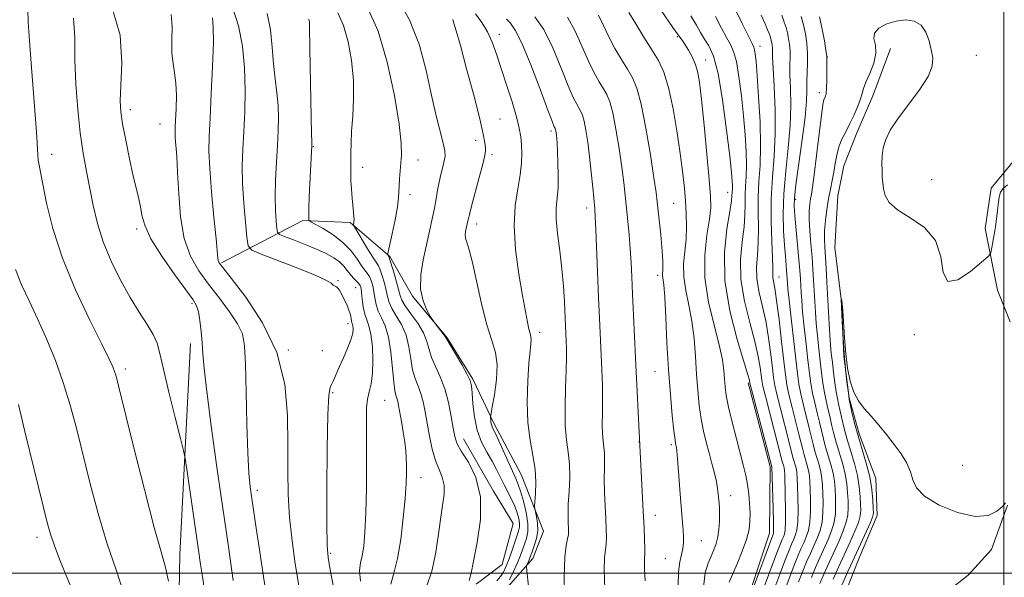
# Model space of a CAD drawing. Extents: x 2149800 to 2152700, y 304800 to 307700.
# Drawn here: x 2151271 to 2151500, y 305999 to 306129 of the extents above; entities that cross this region are included whole.
import ezdxf

# ---------------------------------------------------------------- set-up
doc = ezdxf.new("R2010")
doc.units = 0
doc.header["$MEASUREMENT"] = 0
for name, color, linetype, lineweight in [('BREAKLINE DTM HARD', 7, 'Continuous', 0), ('CONTOUR INDEX', 41, 'Continuous', 13), ('CONTOUR INTERMEDIATE', 44, 'Continuous', 0), ('GRID LINE', 7, 'Continuous', 0), ('SPOT ELEVATION DTM', 2, 'Continuous', 13)]:
    doc.layers.add(name, color=color, linetype=linetype, lineweight=lineweight)

msp = doc.modelspace()

# ---------------------------------------------------------------- linework, layer by layer
at = {"layer": 'BREAKLINE DTM HARD'}
for points in [[(2151473.65, 306121.94, 951.67), (2151469.57, 306110.98, 951.43), (2151465.85, 306102.35, 951.43), (2151462.79, 306094.71, 951.1), (2151461.41, 306087.73, 950.93), (2151460.66, 306075.74, 950.53), (2151462.23, 306063.08, 949.97), (2151462.8, 306050.42, 949.97), (2151464.06, 306040.75, 949.93), (2151466.33, 306032.4, 949.57), (2151470.25, 306022.05, 949.37), (2151470.52, 306013.39, 949.44), (2151466.46, 306003.76, 949.1), (2151461.71, 305991.81, 948.64), (2151460.62, 305980.16, 948.24)], [(2151504.45, 306098.4, 952.93), (2151497.06, 306089.47, 952.4), (2151495.66, 306080.15, 952.5), (2151498.55, 306065.81, 951.33), (2151501.5, 306058.46, 951.17)], [(2151318.09, 306072.16, 995.8), (2151337, 306081.98, 990.26), (2151348.01, 306081.54, 988.18), (2151357.2, 306073.65, 985.87), (2151362.46, 306064.37, 984.14), (2151370.56, 306054.72, 983.91), (2151376.53, 306045.08, 983.83), (2151381.44, 306034.74, 981.63), (2151387.75, 306022.96, 980.98), (2151392.98, 306009.77, 979.32), (2151390.45, 306003.39, 979.4), (2151382.92, 305994.92, 982.33), (2151379.36, 305993.88, 984.33)], [(2151310.84, 306053.38, 1000.58), (2151308.35, 306004.35, 1003.27), (2151307.17, 305940.74, 1005.51), (2151307.7, 305914.79, 1007.43), (2151308.24, 305892.39, 1007.89), (2151307.32, 305863.96, 1007.93), (2151306.82, 305843.71, 1007.35), (2151309.14, 305820.95, 1004.97)], [(2151440.51, 306044.23, 966.31), (2151445.63, 306024.74, 966.31), (2151445.52, 306009.35, 966.71), (2151440.13, 305993.18, 966.23), (2151437.21, 305980.64, 967.48), (2151436.29, 305966.87, 967.69), (2151437.81, 305951.87, 967.24), (2151442.97, 305938.46, 967.2), (2151446.53, 305925.87, 966.47), (2151447.66, 305914.92, 965.34), (2151450.4, 305901.13, 964.89), (2151455.18, 305890.15, 964.28), (2151459.58, 305881.61, 964), (2151462.71, 305867, 963.23), (2151462.54, 305843.5, 962.5), (2151464.86, 305828.09, 962.09), (2151462.31, 305812.3, 961.37), (2151459.39, 305801.39, 960.43), (2151456.41, 305781.15, 959.02), (2151454.3, 305769.82, 958.45), (2151448.08, 305750.01, 956.87), (2151441.08, 305735.07, 956.1)], [(2151374.3, 306031.23, 985.33), (2151381.32, 306019.1, 985.79), (2151385.89, 306011.6, 985.56), (2151383.33, 306002.02, 985.1), (2151377.25, 305997.45, 985.64)], [(2151500.85, 306015.83, 949.97), (2151497.11, 306005.53, 949.67), (2151491.74, 305999.58, 949.44), (2151483.7, 305993.31, 949.34), (2151472.31, 305985.07, 949.1), (2151467.63, 305981.44, 948.57), (2151465.95, 305979.78, 948.2)]]:
    msp.add_polyline3d(points, dxfattribs=at)
at = {"layer": 'CONTOUR INDEX', "flags": 128}
for points, elevation in [([(2151320.803, 305998.34), (2151319.66, 306006.12), (2151317.009, 306024.63), (2151315.669, 306034.238), (2151314.618, 306042.24), (2151314.02, 306047.607), (2151313.739, 306051.024), (2151313.564, 306053.6), (2151313.326, 306056.203), (2151313.018, 306058.709), (2151312.676, 306060.75), (2151312.263, 306062.156), (2151311.445, 306063.557), (2151307.185, 306069.367), (2151304.179, 306073.666), (2151301.641, 306077.742), (2151300.192, 306080.874), (2151299.56, 306083.217), (2151299.251, 306085.144), (2151298.853, 306087.036), (2151298.285, 306089.291), (2151297.547, 306092.314), (2151296.666, 306096.302), (2151295.781, 306100.623), (2151295.056, 306104.438), (2151294.624, 306107.236), (2151294.491, 306109.824), (2151294.633, 306113.339), (2151294.876, 306118.584), (2151294.468, 306125.04), (2151292.509, 306131.855)], 1000), ([(2151430.12, 305996.785), (2151430.556, 306000.061), (2151431.208, 306002.33), (2151431.92, 306004.006), (2151432.557, 306005.459), (2151433.081, 306006.884), (2151433.472, 306008.433), (2151433.722, 306010.195), (2151433.85, 306012.023), (2151433.883, 306013.71), (2151433.848, 306015.104), (2151433.771, 306016.276), (2151433.58, 306018.454), (2151433.423, 306019.724), (2151433.139, 306021.297), (2151432.683, 306023.262), (2151432.098, 306025.527), (2151431.45, 306027.949), (2151430.8, 306030.43), (2151430.185, 306033.03), (2151429.637, 306035.851), (2151429.18, 306038.979), (2151428.809, 306042.438), (2151428.514, 306046.238), (2151428.264, 306050.343), (2151427.958, 306054.551), (2151427.476, 306058.616), (2151426.763, 306062.344), (2151426.031, 306065.752), (2151425.56, 306068.908), (2151425.539, 306071.884), (2151425.801, 306074.765), (2151426.091, 306077.641), (2151426.204, 306080.575), (2151426.147, 306083.544), (2151425.981, 306086.498), (2151425.741, 306089.471), (2151425.381, 306092.838), (2151424.831, 306097.054), (2151424.047, 306102.335), (2151423.085, 306107.937), (2151422.028, 306112.875), (2151420.924, 306116.453), (2151419.677, 306119.137), (2151418.157, 306121.679), (2151416.314, 306124.624), (2151414.42, 306127.678), (2151412.827, 306130.336)], 970), ([(2151357.426, 305997.462), (2151358.139, 306000.056), (2151358.98, 306003.394), (2151359.736, 306007.88), (2151360.34, 306012.859), (2151360.763, 306017.409), (2151360.991, 306020.827), (2151361.072, 306023.28), (2151361.07, 306025.149), (2151361.03, 306026.795), (2151360.922, 306028.48), (2151360.695, 306030.446), (2151360.327, 306032.823), (2151359.895, 306035.303), (2151359.227, 306039.002), (2151359.029, 306040.015), (2151358.845, 306040.715), (2151358.624, 306041.365), (2151358.373, 306042.427), (2151358.109, 306044.412), (2151357.834, 306047.607), (2151357.469, 306051.384), (2151356.916, 306054.89), (2151356.127, 306057.48), (2151355.257, 306059.347), (2151354.508, 306060.892), (2151354.03, 306062.439), (2151353.743, 306063.993), (2151353.513, 306065.48), (2151353.229, 306066.832), (2151352.873, 306068.006), (2151352.453, 306068.967), (2151351.964, 306069.727), (2151351.353, 306070.507), (2151350.557, 306071.578), (2151349.506, 306073.124), (2151348.11, 306074.981), (2151346.271, 306076.899), (2151343.993, 306078.651), (2151341.678, 306080.1), (2151338.805, 306081.698), (2151338.425, 306081.954), (2151338.358, 306082.122), (2151338.339, 306082.443), (2151338.335, 306083.237), (2151338.376, 306084.849), (2151338.477, 306087.453), (2151338.76, 306093.535), (2151339.079, 306099.405), (2151339.034, 306100.442), (2151338.988, 306102.075), (2151338.587, 306121.998), (2151338.516, 306126.949), (2151338.512, 306128.038), (2151338.491, 306128.255), (2151338.453, 306128.464), (2151338.402, 306128.644), (2151338.338, 306128.785)], 990), ([(2151389.844, 305993.464), (2151389.037, 306000.597), (2151388.963, 306001.6), (2151389.04, 306001.921), (2151389.417, 306002.694), (2151389.619, 306003.138), (2151389.79, 306003.558), (2151390.322, 306004.996), (2151390.811, 306006.352), (2151391.309, 306008.044), (2151391.612, 306009.873), (2151391.583, 306011.643), (2151391.34, 306013.178), (2151390.91, 306014.971), (2151390.884, 306015.578), (2151391.112, 306018.564), (2151391.176, 306021.172), (2151390.994, 306024.178), (2151390.472, 306027.38), (2151389.819, 306030.93), (2151389.316, 306035.069), (2151389.171, 306039.866), (2151389.305, 306044.713), (2151389.565, 306048.828), (2151389.816, 306051.632), (2151390, 306053.333), (2151390.078, 306054.34), (2151390.018, 306055.041), (2151389.838, 306055.747), (2151389.562, 306056.749), (2151389.204, 306058.343), (2151388.721, 306060.833), (2151388.055, 306064.527), (2151387.212, 306069.542), (2151386.451, 306075.232), (2151386.092, 306080.763), (2151386.341, 306085.467), (2151386.947, 306089.349), (2151387.543, 306092.581), (2151387.845, 306095.319), (2151387.89, 306097.652), (2151387.799, 306099.655), (2151387.645, 306101.461), (2151387.323, 306103.449), (2151386.683, 306106.056), (2151385.639, 306109.55), (2151384.365, 306113.517), (2151382.011, 306120.664), (2151381.007, 306123.43), (2151379.924, 306125.843), (2151378.631, 306128.039), (2151377.119, 306130.023)], 980), ([(2151447.155, 305991.067), (2151450.201, 305999.2), (2151451.233, 306001.877), (2151452.098, 306004.009), (2151452.821, 306005.69), (2151453.46, 306007.106), (2151454.053, 306008.456), (2151454.554, 306009.972), (2151454.895, 306011.899), (2151455.036, 306014.362), (2151455.033, 306017.027), (2151454.966, 306019.439), (2151454.893, 306021.267), (2151454.787, 306022.65), (2151454.596, 306023.846), (2151454.288, 306025.063), (2151453.544, 306027.526), (2151453.216, 306028.744), (2151452.322, 306032.358), (2151450.749, 306038.542), (2151450.029, 306041.514), (2151449.549, 306043.824), (2151449.204, 306046.11), (2151448.83, 306049.268), (2151448.311, 306053.838), (2151447.714, 306058.956), (2151447.153, 306063.405), (2151446.722, 306066.272), (2151446.438, 306067.856), (2151446.295, 306068.761), (2151446.274, 306069.587), (2151446.286, 306070.91), (2151446.232, 306073.303), (2151446.053, 306077.132), (2151445.88, 306081.939), (2151445.885, 306087.06), (2151446.175, 306091.996), (2151446.576, 306096.905), (2151446.845, 306102.109), (2151446.808, 306107.735), (2151446.577, 306113.125), (2151446.333, 306117.426), (2151446.213, 306120.038), (2151446.178, 306122.054), (2151446.13, 306122.653), (2151446.042, 306123.241), (2151445.927, 306123.789), (2151445.794, 306124.288), (2151445.623, 306124.812), (2151445.388, 306125.455), (2151445.046, 306126.337), (2151444.483, 306127.676), (2151443.568, 306129.713)], 960), ([(2151462.34, 305997.237), (2151463.756, 306000.383), (2151465.293, 306003.762), (2151468.052, 306009.747), (2151468.987, 306011.808), (2151469.488, 306013.047), (2151469.655, 306013.933), (2151469.636, 306015.079), (2151469.537, 306016.96), (2151469.295, 306019.487), (2151468.805, 306022.428), (2151468.009, 306025.574), (2151466.085, 306031.941), (2151465.289, 306034.9), (2151464.686, 306037.431), (2151464.055, 306040.354), (2151463.919, 306041.161), (2151463.762, 306042.37), (2151463.502, 306044.497), (2151463.178, 306047.444), (2151462.858, 306050.964), (2151462.597, 306054.756), (2151462.403, 306058.32), (2151462.15, 306063.721), (2151462.164, 306063.714), (2151462.207, 306063.624), (2151462.288, 306063.378), (2151462.403, 306062.641), (2151462.547, 306061.012), (2151462.939, 306054.743), (2151463.242, 306051.048), (2151463.662, 306047.632), (2151464.255, 306044.635), (2151465.082, 306042.115), (2151466.187, 306040.074), (2151467.551, 306038.288), (2151469.137, 306036.478), (2151470.895, 306034.434), (2151472.721, 306032.212), (2151474.497, 306029.938), (2151476.105, 306027.717), (2151477.424, 306025.592), (2151478.331, 306023.585), (2151478.858, 306021.697), (2151479.654, 306019.838), (2151481.521, 306017.894), (2151484.955, 306015.856), (2151489.227, 306014.127), (2151493.299, 306013.213), (2151496.348, 306013.439), (2151498.395, 306014.404), (2151499.676, 306015.527), (2151500.412, 306016.339)], 950)]:
    msp.add_lwpolyline(points, dxfattribs=dict(at, elevation=elevation))
at = {"layer": 'CONTOUR INTERMEDIATE', "flags": 128}
for points, elevation in [([(2151382.072, 305998.208), (2151382.905, 305999.214), (2151383.607, 306000.258), (2151384.222, 306001.462), (2151384.838, 306002.976), (2151385.513, 306004.867), (2151387.155, 306009.801), (2151387.359, 306010.701), (2151387.37, 306011.593), (2151387.186, 306012.723), (2151386.81, 306014.08), (2151386.245, 306015.593), (2151385.507, 306017.196), (2151383.791, 306020.574), (2151382.048, 306024.134), (2151381.011, 306026.058), (2151379.787, 306028.145), (2151378.548, 306030.495), (2151377.519, 306033.218), (2151376.866, 306036.321), (2151376.515, 306039.392), (2151376.337, 306041.916), (2151376.184, 306043.573), (2151375.856, 306044.821), (2151375.139, 306046.317), (2151373.922, 306048.498), (2151370.257, 306054.794), (2151369.871, 306055.337), (2151367.512, 306058.353), (2151367.204, 306058.807), (2151366.7, 306059.622), (2151365.846, 306061.112), (2151364.933, 306063.281), (2151364.363, 306066.058), (2151364.426, 306069.335), (2151364.965, 306072.857), (2151365.708, 306076.332), (2151366.429, 306079.517), (2151367.061, 306082.361), (2151367.582, 306084.863), (2151367.983, 306087.041), (2151368.324, 306089), (2151368.681, 306090.865), (2151369.102, 306092.713), (2151369.526, 306094.433), (2151369.866, 306095.865), (2151370.036, 306096.965), (2151369.969, 306098.148), (2151369.599, 306099.946), (2151367.931, 306106.637), (2151366.835, 306111.391), (2151365.642, 306116.874), (2151364.081, 306122.746), (2151361.808, 306128.622), (2151358.653, 306134.13)], 984), ([(2151305.754, 305998.177), (2151305.015, 306001.357), (2151304.008, 306004.944), (2151302.433, 306010.648), (2151300.143, 306019.458), (2151297.61, 306029.472), (2151294.163, 306043.275), (2151293.523, 306045.778), (2151293.188, 306046.917), (2151292.797, 306047.946), (2151291.951, 306049.775), (2151290.238, 306053.229), (2151287.445, 306058.824), (2151284.136, 306065.844), (2151281.069, 306073.264), (2151278.838, 306080.162), (2151277.385, 306086.03), (2151276.484, 306090.466), (2151275.621, 306094.866), (2151275.453, 306096.009), (2151275.344, 306097.279), (2151275.092, 306101.344), (2151274.862, 306104.548), (2151274.552, 306108.559), (2151273.757, 306118.547), (2151273.37, 306123.716), (2151273.099, 306128.074), (2151272.981, 306131.102)], 1004), ([(2151344.165, 305996.405), (2151343.328, 306000.787), (2151342.835, 306003.673), (2151342.616, 306006.556), (2151342.555, 306011.446), (2151342.56, 306019.564), (2151342.624, 306028.962), (2151342.764, 306036.901), (2151342.991, 306041.357), (2151343.3, 306043.168), (2151343.678, 306043.884), (2151344.126, 306044.795), (2151345.45, 306047.932), (2151346.406, 306050.077), (2151347.385, 306052.306), (2151348.16, 306054.288), (2151348.565, 306055.766), (2151348.674, 306056.78), (2151348.62, 306057.444), (2151348.517, 306057.877), (2151348.402, 306058.225), (2151348.293, 306058.636), (2151348.189, 306059.239), (2151348.022, 306060.074), (2151347.701, 306061.157), (2151347.175, 306062.465), (2151346.545, 306063.81), (2151345.944, 306064.965), (2151345.48, 306065.758), (2151345.135, 306066.234), (2151344.862, 306066.495), (2151344.615, 306066.64), (2151344.352, 306066.77), (2151344.034, 306066.985), (2151343.528, 306067.391), (2151342.332, 306068.114), (2151339.85, 306069.286), (2151335.804, 306070.942), (2151331.186, 306072.728), (2151327.307, 306074.195), (2151325.134, 306075.109), (2151324.267, 306076.116), (2151323.96, 306078.077), (2151323.619, 306081.571), (2151323.238, 306086.035), (2151322.962, 306090.623), (2151322.899, 306094.706), (2151323.01, 306098.537), (2151323.223, 306102.587), (2151323.454, 306107.206), (2151323.574, 306112.247), (2151323.442, 306117.44), (2151322.94, 306122.519), (2151322.036, 306127.228), (2151320.723, 306131.316)], 994), ([(2151365.806, 305997.049), (2151366.938, 306000.469), (2151367.799, 306004.431), (2151368.436, 306008.577), (2151368.973, 306012.455), (2151369.482, 306015.711), (2151369.832, 306018.36), (2151369.844, 306020.511), (2151369.401, 306022.315), (2151368.652, 306024.089), (2151367.809, 306026.193), (2151367.05, 306028.866), (2151366.402, 306031.871), (2151365.855, 306034.849), (2151365.387, 306037.507), (2151364.93, 306039.809), (2151364.404, 306041.784), (2151363.761, 306043.506), (2151363.09, 306045.233), (2151362.512, 306047.267), (2151362.091, 306049.806), (2151361.654, 306052.619), (2151360.972, 306055.37), (2151359.906, 306057.784), (2151358.692, 306059.829), (2151357.655, 306061.534), (2151357.028, 306062.96), (2151356.678, 306064.288), (2151356.378, 306065.731), (2151355.956, 306067.415), (2151355.453, 306069.114), (2151354.966, 306070.517), (2151354.543, 306071.448), (2151354.031, 306072.272), (2151353.231, 306073.49), (2151352.034, 306075.417), (2151348.986, 306080.498), (2151348.77, 306080.923), (2151348.765, 306081.101), (2151348.812, 306081.338), (2151348.857, 306081.71), (2151348.873, 306082.234), (2151348.839, 306082.946), (2151348.752, 306083.943), (2151348.448, 306087.185), (2151348.28, 306089.24), (2151348.16, 306091.202), (2151348.117, 306092.853), (2151348.142, 306095.889), (2151348.144, 306097.719), (2151348.18, 306099.976), (2151348.315, 306102.786), (2151348.568, 306106.233), (2151348.782, 306110.216), (2151348.751, 306114.589), (2151348.32, 306119.158), (2151347.523, 306123.546), (2151346.444, 306127.326), (2151345.1, 306130.275)], 988), ([(2151375.665, 305998.323), (2151376.085, 306000.01), (2151376.665, 306002.778), (2151377.551, 306007.161), (2151378.296, 306012.491), (2151378.304, 306017.795), (2151377.196, 306022.271), (2151375.467, 306025.792), (2151373.826, 306028.4), (2151372.813, 306030.232), (2151372.285, 306031.807), (2151371.925, 306033.739), (2151371.464, 306036.458), (2151370.821, 306039.659), (2151369.963, 306042.853), (2151368.898, 306045.647), (2151367.808, 306048.038), (2151366.916, 306050.121), (2151366.347, 306052.004), (2151365.839, 306053.854), (2151365.027, 306055.85), (2151363.686, 306058.088), (2151362.127, 306060.311), (2151360.801, 306062.176), (2151360.026, 306063.481), (2151359.614, 306064.584), (2151359.244, 306065.983), (2151358.683, 306067.998), (2151358.032, 306070.222), (2151357.161, 306073.103), (2151357.022, 306073.514), (2151356.958, 306073.64), (2151356.736, 306074.005), (2151356.716, 306074.146), (2151356.823, 306074.721), (2151357.737, 306078.914), (2151358.418, 306082.179), (2151358.973, 306085.169), (2151359.246, 306087.264), (2151359.322, 306088.735), (2151359.346, 306090.081), (2151359.435, 306091.687), (2151359.586, 306093.499), (2151359.766, 306095.351), (2151359.911, 306097.259), (2151359.841, 306099.962), (2151359.342, 306104.38), (2151358.253, 306111.022), (2151356.606, 306118.748), (2151354.486, 306126.007), (2151351.973, 306131.632)], 986), ([(2151436.127, 305997.904), (2151437.997, 306002.225), (2151439.178, 306005.117), (2151440.164, 306007.881), (2151440.739, 306010.149), (2151440.966, 306012.095), (2151440.974, 306014.03), (2151440.874, 306016.182), (2151440.684, 306018.449), (2151440.402, 306020.648), (2151440.017, 306022.693), (2151439.486, 306024.895), (2151437.818, 306031.233), (2151436.829, 306035.111), (2151435.993, 306038.632), (2151435.458, 306041.303), (2151435.168, 306043.344), (2151435.016, 306045.149), (2151434.875, 306047.113), (2151434.55, 306049.622), (2151433.828, 306053.062), (2151432.619, 306057.665), (2151431.327, 306063.035), (2151430.48, 306068.624), (2151430.445, 306073.921), (2151430.942, 306078.574), (2151431.527, 306082.268), (2151431.836, 306084.95), (2151431.82, 306087.609), (2151431.509, 306091.491), (2151430.954, 306097.369), (2151430.287, 306104.113), (2151429.666, 306110.116), (2151429.193, 306114.172), (2151428.766, 306116.678), (2151428.232, 306118.428), (2151427.491, 306120.059), (2151426.653, 306121.571), (2151425.883, 306122.807), (2151425.312, 306123.652), (2151424.47, 306124.793), (2151424.032, 306125.435), (2151423.039, 306126.868), (2151419.273, 306132.27)], 968), ([(2151445.817, 305994.213), (2151448.135, 306000.416), (2151449.233, 306003.303), (2151450.049, 306005.364), (2151450.634, 306006.751), (2151451.093, 306007.775), (2151451.509, 306008.751), (2151451.854, 306010.017), (2151452.077, 306011.917), (2151452.146, 306014.625), (2151452.108, 306017.645), (2151452.031, 306020.311), (2151451.965, 306022.128), (2151451.886, 306023.282), (2151451.754, 306024.129), (2151451.544, 306024.96), (2151451.035, 306026.643), (2151450.802, 306027.513), (2151449.931, 306030.973), (2151448.115, 306038.019), (2151447.283, 306041.345), (2151446.764, 306043.647), (2151446.458, 306045.476), (2151446.193, 306047.671), (2151445.823, 306050.841), (2151445.307, 306054.677), (2151444.631, 306058.64), (2151443.82, 306062.286), (2151443.06, 306065.566), (2151442.577, 306068.525), (2151442.517, 306071.246), (2151442.71, 306073.952), (2151442.903, 306076.902), (2151442.916, 306080.268), (2151442.846, 306083.888), (2151442.857, 306087.512), (2151443.057, 306091.019), (2151443.314, 306094.796), (2151443.439, 306099.359), (2151443.296, 306104.955), (2151442.978, 306110.763), (2151442.629, 306115.694), (2151442.367, 306118.93), (2151442.183, 306120.742), (2151442.036, 306121.675), (2151441.856, 306122.281), (2151441.451, 306123.145), (2151440.597, 306124.86), (2151439.158, 306127.795), (2151437.351, 306131.422)], 962), ([(2151314.063, 305996.43), (2151313.613, 305999.242), (2151313.18, 306002.057), (2151312.695, 306005.366), (2151309.998, 306024.194), (2151309.63, 306026.662), (2151309.254, 306028.515), (2151308.549, 306031.345), (2151307.317, 306036.214), (2151305.847, 306042.094), (2151304.554, 306047.428), (2151303.714, 306051.065), (2151303.06, 306053.457), (2151302.188, 306055.461), (2151300.789, 306057.797), (2151298.935, 306060.66), (2151296.792, 306064.11), (2151294.535, 306068.149), (2151292.38, 306072.546), (2151290.551, 306077.013), (2151289.203, 306081.316), (2151288.221, 306085.445), (2151287.42, 306089.446), (2151286.65, 306093.41), (2151285.907, 306097.606), (2151285.219, 306102.351), (2151284.624, 306107.82), (2151284.187, 306113.645), (2151283.979, 306119.316), (2151283.962, 306124.431), (2151283.66, 306129.008)], 1002), ([(2151328.401, 305995.601), (2151327.585, 306000.801), (2151326.785, 306005.996), (2151326.11, 306010.495), (2151325.114, 306017.357), (2151324.744, 306020.089), (2151324.441, 306023.291), (2151324.192, 306027.958), (2151323.988, 306034.637), (2151323.812, 306042.074), (2151323.646, 306048.562), (2151323.43, 306052.868), (2151322.916, 306055.635), (2151321.816, 306057.974), (2151319.948, 306060.762), (2151317.576, 306063.93), (2151315.07, 306067.17), (2151312.764, 306070.308), (2151310.828, 306073.685), (2151309.395, 306077.774), (2151308.537, 306082.828), (2151308.097, 306088.222), (2151307.857, 306093.109), (2151307.645, 306096.829), (2151307.314, 306101.25), (2151307.258, 306102.513), (2151307.279, 306103.733), (2151307.49, 306108.004), (2151307.56, 306111.018), (2151307.469, 306113.918), (2151307.162, 306116.306), (2151306.785, 306118.477), (2151306.537, 306120.898), (2151306.534, 306123.872), (2151306.57, 306127.044), (2151306.36, 306129.893)], 998), ([(2151336.032, 305997.163), (2151335.216, 306002.166), (2151334.465, 306007.513), (2151333.899, 306012.939), (2151333.598, 306018.283), (2151333.5, 306023.804), (2151333.505, 306029.86), (2151333.433, 306036.683), (2151332.775, 306043.974), (2151330.94, 306051.302), (2151327.63, 306058.214), (2151323.706, 306064.158), (2151320.322, 306068.559), (2151318.349, 306071.059), (2151317.523, 306072.182), (2151317.3, 306072.67), (2151317.208, 306073.266), (2151316.791, 306077.736), (2151316.309, 306082.732), (2151315.76, 306088.655), (2151315.322, 306094.104), (2151315.136, 306098.13), (2151315.178, 306101.579), (2151315.386, 306105.746), (2151315.688, 306111.474), (2151315.985, 306117.806), (2151316.168, 306123.334), (2151316.156, 306126.994), (2151315.959, 306129.101)], 996), ([(2151350.354, 305998.16), (2151350.184, 306000.672), (2151350.399, 306002.384), (2151350.779, 306004.03), (2151351.137, 306006.272), (2151351.425, 306009.483), (2151351.633, 306013.965), (2151351.753, 306019.781), (2151351.801, 306026.045), (2151351.795, 306031.63), (2151351.767, 306035.684), (2151351.8, 306038.454), (2151351.988, 306040.457), (2151352.383, 306042.189), (2151352.846, 306044.047), (2151353.196, 306046.401), (2151353.289, 306049.454), (2151353.14, 306052.726), (2151352.8, 306055.566), (2151352.33, 306057.519), (2151351.819, 306058.907), (2151351.362, 306060.25), (2151351.031, 306061.918), (2151350.808, 306063.697), (2151350.647, 306065.228), (2151350.502, 306066.249), (2151350.294, 306066.899), (2151349.94, 306067.416), (2151349.388, 306068), (2151348.705, 306068.691), (2151347.986, 306069.492), (2151347.289, 306070.396), (2151346.513, 306071.364), (2151345.517, 306072.346), (2151344.174, 306073.311), (2151342.41, 306074.289), (2151340.169, 306075.326), (2151337.492, 306076.434), (2151334.825, 306077.474), (2151332.713, 306078.274), (2151331.546, 306078.759), (2151331.084, 306079.249), (2151330.933, 306080.164), (2151330.778, 306081.847), (2151330.625, 306084.325), (2151330.562, 306087.549), (2151330.649, 306091.402), (2151330.84, 306095.509), (2151331.06, 306099.429), (2151331.238, 306102.835), (2151331.311, 306105.855), (2151331.216, 306108.735), (2151330.924, 306111.696), (2151330.529, 306114.877), (2151330.158, 306118.393), (2151329.872, 306122.287), (2151329.46, 306126.303), (2151328.646, 306130.108)], 992), ([(2151385.069, 305998.494), (2151385.974, 306000.372), (2151386.85, 306002.298), (2151387.54, 306003.988), (2151388.076, 306005.455), (2151388.54, 306006.79), (2151388.975, 306008.108), (2151389.268, 306009.625), (2151389.267, 306011.585), (2151388.881, 306014.102), (2151388.259, 306016.774), (2151387.611, 306019.07), (2151387.076, 306020.656), (2151386.515, 306021.99), (2151385.718, 306023.724), (2151382.138, 306031.654), (2151381.016, 306034.031), (2151380.825, 306034.564), (2151380.719, 306035.125), (2151380.661, 306035.686), (2151380.633, 306036.131), (2151380.635, 306036.457), (2151380.738, 306037.119), (2151381.03, 306038.684), (2151381.534, 306041.495), (2151382.011, 306045.003), (2151382.157, 306048.433), (2151381.75, 306051.279), (2151380.893, 306054.099), (2151379.769, 306057.719), (2151378.553, 306062.628), (2151377.374, 306067.961), (2151376.353, 306072.514), (2151375.586, 306075.398), (2151375.078, 306076.961), (2151374.81, 306077.864), (2151374.753, 306078.656), (2151374.838, 306079.425), (2151374.987, 306080.148), (2151375.374, 306081.908), (2151375.479, 306082.437), (2151375.703, 306083.398), (2151376.194, 306085.294), (2151377.996, 306091.968), (2151378.815, 306095.091), (2151379.274, 306097.059), (2151379.432, 306098.174), (2151379.418, 306098.989), (2151379.306, 306100.073), (2151378.942, 306102.071), (2151378.113, 306105.644), (2151376.717, 306111.091), (2151375.073, 306117.258), (2151373.61, 306122.631), (2151372.653, 306126.059), (2151372.125, 306127.852), (2151371.847, 306128.682)], 982), ([(2151397.937, 305991.952), (2151397.743, 305999.069), (2151397.88, 306003.781), (2151398.215, 306006.462), (2151398.549, 306007.965), (2151398.727, 306009.033), (2151398.765, 306009.966), (2151398.671, 306012.184), (2151398.651, 306013.834), (2151398.716, 306016.077), (2151398.883, 306018.988), (2151399.032, 306022.235), (2151399.008, 306025.388), (2151398.717, 306028.178), (2151398.314, 306030.98), (2151398.013, 306034.329), (2151397.967, 306038.542), (2151398.09, 306043.058), (2151398.237, 306047.094), (2151398.293, 306050.07), (2151398.265, 306052.205), (2151398.194, 306053.92), (2151398.022, 306057.542), (2151397.794, 306063.078), (2151397.588, 306066.739), (2151397.238, 306070.768), (2151396.725, 306074.946), (2151396.208, 306078.928), (2151395.887, 306082.339), (2151395.898, 306084.956), (2151396.108, 306087.175), (2151396.319, 306089.547), (2151396.376, 306092.437), (2151396.31, 306095.477), (2151396.195, 306098.116), (2151396.093, 306099.938), (2151396.009, 306101.08), (2151395.936, 306101.814), (2151395.868, 306102.368), (2151395.804, 306102.793), (2151395.746, 306103.096), (2151395.694, 306103.29), (2151395.642, 306103.416), (2151395.581, 306103.519), (2151395.457, 306103.776), (2151395.022, 306104.876), (2151393.984, 306107.639), (2151392.181, 306112.479), (2151389.993, 306118.194), (2151387.932, 306123.176), (2151386.389, 306126.23), (2151385.264, 306127.819), (2151384.336, 306128.818)], 978), ([(2151407.194, 305996.431), (2151407.075, 306000.796), (2151407.157, 306003.663), (2151407.351, 306005.457), (2151407.53, 306006.842), (2151407.594, 306008.393), (2151407.551, 306010.322), (2151407.435, 306012.748), (2151407.282, 306015.702), (2151407.145, 306018.871), (2151407.075, 306021.851), (2151407.101, 306024.325), (2151407.154, 306026.319), (2151407.139, 306027.942), (2151406.995, 306029.33), (2151406.795, 306030.724), (2151406.644, 306032.39), (2151406.619, 306034.541), (2151406.663, 306037.178), (2151406.688, 306040.243), (2151406.627, 306043.671), (2151406.493, 306047.35), (2151405.931, 306059.238), (2151405.723, 306064.1), (2151405.126, 306079.9), (2151404.992, 306082.79), (2151404.859, 306084.711), (2151404.405, 306089.639), (2151404.056, 306093.187), (2151403.655, 306096.851), (2151403.226, 306100.176), (2151402.796, 306102.961), (2151402.391, 306105.069), (2151402.024, 306106.441), (2151401.653, 306107.328), (2151400.671, 306108.988), (2151399.872, 306110.576), (2151398.695, 306113.313), (2151397.059, 306117.429), (2151395.095, 306122.128), (2151392.986, 306126.356), (2151390.907, 306129.311)], 976), ([(2151416.553, 305998.265), (2151416.45, 306000.911), (2151416.407, 306002.522), (2151416.433, 306003.545), (2151416.486, 306004.451), (2151416.51, 306005.718), (2151416.462, 306007.75), (2151416.338, 306010.649), (2151416.148, 306014.441), (2151415.242, 306031.225), (2151414.438, 306048.45), (2151413.64, 306064.856), (2151413.462, 306068.873), (2151413.301, 306072.26), (2151413.104, 306075.412), (2151412.836, 306078.634), (2151412.524, 306081.862), (2151411.926, 306087.817), (2151411.599, 306090.82), (2151411.148, 306094.382), (2151410.518, 306098.723), (2151409.779, 306103.221), (2151409.035, 306107.042), (2151408.353, 306109.592), (2151407.665, 306111.241), (2151406.869, 306112.599), (2151405.885, 306114.2), (2151404.721, 306116.277), (2151403.405, 306118.987), (2151401.954, 306122.368), (2151400.332, 306125.973), (2151398.491, 306129.24)], 974), ([(2151424.276, 305997.029), (2151424.34, 306000.338), (2151424.621, 306002.692), (2151425.005, 306004.349), (2151425.339, 306005.695), (2151425.502, 306007.051), (2151425.514, 306008.488), (2151425.429, 306010.014), (2151425.292, 306011.682), (2151425.111, 306013.731), (2151424.886, 306016.449), (2151424.119, 306026.614), (2151423.954, 306028.418), (2151423.842, 306029.272), (2151423.668, 306030.047), (2151423.527, 306031.001), (2151423.281, 306033.07), (2151422.901, 306036.654), (2151422.45, 306041.532), (2151422.012, 306047.326), (2151421.654, 306053.573), (2151421.366, 306059.48), (2151421.123, 306064.169), (2151420.907, 306067.024), (2151420.641, 306069.192), (2151420.636, 306069.78), (2151420.683, 306070.425), (2151420.729, 306071.216), (2151420.728, 306072.264), (2151420.651, 306073.746), (2151420.481, 306075.857), (2151420.21, 306078.661), (2151419.408, 306086.353), (2151419.138, 306088.498), (2151418.641, 306091.913), (2151417.809, 306097.27), (2151416.763, 306103.482), (2151415.679, 306109.015), (2151414.682, 306112.743), (2151413.676, 306115.154), (2151412.513, 306117.139), (2151411.1, 306119.412), (2151409.571, 306121.978), (2151408.116, 306124.661), (2151406.872, 306127.291), (2151405.75, 306129.7)], 972), ([(2151441.356, 305995.711), (2151446.259, 306008.874), (2151446.36, 306009.113), (2151446.42, 306009.342), (2151446.455, 306010.107), (2151446.44, 306011.953), (2151446.365, 306015.152), (2151446.07, 306024.696), (2151441.194, 306043.295), (2151440.967, 306044.208), (2151440.847, 306044.848), (2151440.494, 306046.12), (2151438.014, 306054.315), (2151436.303, 306060.985), (2151435.139, 306068.052), (2151435.004, 306074.564), (2151435.556, 306080.036), (2151436.246, 306084.098), (2151436.642, 306086.541), (2151436.777, 306087.787), (2151436.8, 306088.416), (2151436.866, 306089.475), (2151436.884, 306090.138), (2151436.844, 306091.115), (2151436.664, 306093.107), (2151436.249, 306096.941), (2151435.538, 306103.014), (2151434.602, 306110.008), (2151433.543, 306116.178), (2151432.456, 306120.214), (2151431.395, 306122.566), (2151430.405, 306124.122), (2151429.491, 306125.646), (2151428.487, 306127.412), (2151427.184, 306129.575)], 966), ([(2151443.587, 305994.962), (2151447.233, 306004.729), (2151448.001, 306006.718), (2151448.447, 306007.812), (2151448.727, 306008.444), (2151448.965, 306009.046), (2151449.154, 306010.062), (2151449.259, 306011.935), (2151449.256, 306014.889), (2151449.184, 306018.264), (2151449.036, 306022.99), (2151448.984, 306023.915), (2151448.912, 306024.413), (2151448.8, 306024.858), (2151448.527, 306025.76), (2151448.387, 306026.282), (2151447.539, 306029.588), (2151445.48, 306037.495), (2151444.536, 306041.177), (2151443.979, 306043.471), (2151443.713, 306044.842), (2151443.335, 306047.845), (2151442.9, 306050.399), (2151442.109, 306053.874), (2151440.917, 306058.301), (2151439.681, 306063.276), (2151438.858, 306068.289), (2151438.761, 306072.905), (2151439.133, 306076.994), (2151439.575, 306080.5), (2151439.779, 306083.405), (2151439.811, 306085.837), (2151439.828, 306087.964), (2151439.943, 306089.972), (2151440.09, 306092.135), (2151440.162, 306094.748), (2151440.07, 306098.035), (2151439.821, 306101.935), (2151439.439, 306106.318), (2151438.953, 306110.972), (2151438.392, 306115.375), (2151437.79, 306118.926), (2151437.156, 306121.248), (2151436.423, 306122.856), (2151435.501, 306124.491), (2151434.325, 306126.72), (2151432.919, 306129.417)], 964), ([(2151452.266, 305997.985), (2151453.233, 306000.451), (2151454.146, 306002.655), (2151455.008, 306004.628), (2151456.597, 306008.16), (2151457.253, 306009.927), (2151457.714, 306011.881), (2151457.927, 306014.099), (2151457.957, 306016.408), (2151457.9, 306018.567), (2151457.822, 306020.406), (2151457.689, 306022.017), (2151457.438, 306023.562), (2151457.032, 306025.165), (2151456.052, 306028.409), (2151455.631, 306029.975), (2151454.714, 306033.743), (2151453.383, 306039.065), (2151452.776, 306041.683), (2151452.339, 306043.958), (2151451.987, 306046.406), (2151451.594, 306049.724), (2151450.524, 306059.271), (2151450.066, 306063.487), (2151449.8, 306066.083), (2151449.686, 306067.401), (2151449.562, 306069.423), (2151449.482, 306070.423), (2151449.196, 306073.717), (2151448.994, 306076.264), (2151448.779, 306079.547), (2151448.669, 306083.544), (2151448.806, 306088.205), (2151449.264, 306093.417), (2151449.851, 306098.838), (2151450.306, 306104.063), (2151450.443, 306108.74), (2151450.367, 306112.715), (2151450.256, 306115.883), (2151450.243, 306118.211), (2151450.28, 306119.95), (2151450.276, 306121.418), (2151450.159, 306122.871), (2151449.944, 306124.3), (2151449.666, 306125.632), (2151449.342, 306126.843), (2151448.926, 306128.114), (2151448.356, 306129.675)], 958), ([(2151455.233, 305999.025), (2151456.195, 306001.3), (2151457.195, 306003.567), (2151459.142, 306007.865), (2151459.953, 306009.882), (2151460.532, 306011.863), (2151460.817, 306013.836), (2151460.882, 306015.789), (2151460.834, 306017.695), (2151460.751, 306019.544), (2151460.59, 306021.385), (2151460.28, 306023.279), (2151459.777, 306025.267), (2151458.56, 306029.292), (2151458.045, 306031.207), (2151457.106, 306035.128), (2151456.568, 306037.31), (2151456.017, 306039.588), (2151455.523, 306041.852), (2151455.131, 306044.066), (2151454.793, 306046.5), (2151454.435, 306049.496), (2151454.011, 306053.231), (2151453.576, 306057.207), (2151453.214, 306060.758), (2151452.984, 306063.389), (2151452.854, 306065.298), (2151452.687, 306068.423), (2151452.558, 306070.34), (2151452.35, 306072.94), (2151452.045, 306076.368), (2151451.416, 306083.159), (2151451.256, 306085.292), (2151451.311, 306087.283), (2151451.662, 306090.308), (2151453.123, 306100.806), (2151453.767, 306106.017), (2151454.078, 306109.745), (2151454.157, 306112.305), (2151454.179, 306114.34), (2151454.374, 306118.536), (2151454.373, 306120.781), (2151454.188, 306123.089), (2151453.847, 306125.358), (2151453.404, 306127.474), (2151452.89, 306129.397)], 956), ([(2151457.233, 305997.599), (2151458.243, 305999.946), (2151459.382, 306002.506), (2151461.686, 306007.57), (2151462.653, 306009.837), (2151463.35, 306011.844), (2151463.707, 306013.573), (2151463.806, 306015.17), (2151463.768, 306016.823), (2151463.68, 306018.683), (2151463.492, 306020.752), (2151463.121, 306022.995), (2151462.521, 306025.369), (2151461.068, 306030.175), (2151460.46, 306032.438), (2151459.951, 306034.555), (2151459.497, 306036.513), (2151459.064, 306038.324), (2151458.651, 306040.111), (2151458.269, 306042.021), (2151457.924, 306044.175), (2151457.599, 306046.593), (2151457.276, 306049.269), (2151456.945, 306052.167), (2151456.629, 306055.144), (2151456.362, 306058.029), (2151456.167, 306060.696), (2151456.023, 306063.196), (2151455.769, 306068.087), (2151455.609, 306070.674), (2151455.404, 306073.487), (2151455.152, 306076.552), (2151454.913, 306079.595), (2151454.763, 306082.266), (2151454.758, 306084.307), (2151454.868, 306085.819), (2151455.042, 306086.992), (2151455.247, 306088.1), (2151455.518, 306089.748), (2151455.91, 306092.628), (2151456.448, 306097.091), (2151457.04, 306102.13), (2151457.565, 306106.404), (2151457.932, 306108.911), (2151458.176, 306110.027), (2151458.526, 306110.867), (2151458.676, 306111.54), (2151458.785, 306112.715), (2151458.841, 306114.498), (2151458.858, 306116.502), (2151458.862, 306118.213), (2151458.802, 306120.21), (2151458.619, 306121.536), (2151458.261, 306123.719), (2151457.755, 306126.469), (2151457.143, 306129.316)], 954), ([(2151460.292, 305998.592), (2151461.569, 306001.444), (2151464.23, 306007.274), (2151465.352, 306009.792), (2151466.169, 306011.826), (2151466.598, 306013.31), (2151466.731, 306014.551), (2151466.702, 306015.951), (2151466.609, 306017.822), (2151466.394, 306020.119), (2151465.963, 306022.712), (2151465.265, 306025.472), (2151463.577, 306031.058), (2151462.874, 306033.669), (2151462.318, 306035.993), (2151461.56, 306039.339), (2151461.285, 306040.634), (2151461.016, 306042.189), (2151460.716, 306044.284), (2151460.405, 306046.687), (2151460.117, 306049.041), (2151459.878, 306051.102), (2151459.681, 306053.08), (2151459.51, 306055.3), (2151459.35, 306058.002), (2151458.852, 306067.735), (2151458.673, 306070.879), (2151458.352, 306075.777), (2151458.273, 306077.672), (2151458.314, 306079.663), (2151458.51, 306082.014), (2151458.83, 306084.567), (2151459.227, 306087.056), (2151459.656, 306089.28), (2151460.077, 306091.305), (2151460.456, 306093.258), (2151460.78, 306095.238), (2151461.135, 306097.208), (2151461.631, 306099.098), (2151462.345, 306100.874), (2151463.228, 306102.63), (2151464.201, 306104.498), (2151465.177, 306106.54), (2151466.046, 306108.554), (2151466.695, 306110.27), (2151467.074, 306111.536), (2151467.39, 306112.675), (2151467.918, 306114.128), (2151468.81, 306116.19), (2151469.742, 306118.584), (2151470.269, 306120.886), (2151470.129, 306122.768), (2151469.791, 306124.279), (2151469.91, 306125.561), (2151470.967, 306126.716), (2151472.764, 306127.679), (2151474.931, 306128.344), (2151477.13, 306128.6), (2151479.14, 306128.328), (2151480.77, 306127.402), (2151481.891, 306125.781), (2151482.615, 306123.75), (2151483.115, 306121.677), (2151483.467, 306119.801), (2151483.365, 306117.858), (2151482.403, 306115.454), (2151480.363, 306112.347), (2151475.329, 306105.649), (2151473.601, 306102.973), (2151472.545, 306100.778), (2151471.972, 306098.842), (2151471.707, 306096.988), (2151471.638, 306095.219), (2151471.668, 306093.589), (2151471.724, 306092.12), (2151471.828, 306090.732), (2151472.025, 306089.316), (2151472.419, 306087.785), (2151473.355, 306086.146), (2151475.24, 306084.428), (2151478.236, 306082.595), (2151481.55, 306080.355), (2151484.144, 306077.351), (2151485.343, 306073.511), (2151485.912, 306069.891), (2151486.975, 306067.829), (2151489.306, 306068.218), (2151492.259, 306070.149), (2151494.837, 306072.265), (2151496.291, 306073.533), (2151496.865, 306074.214), (2151497.05, 306074.891), (2151497.905, 306079.598), (2151498.059, 306080.535), (2151498.223, 306081.801), (2151498.427, 306083.624), (2151498.665, 306085.655), (2151498.922, 306087.404), (2151499.227, 306088.534), (2151499.78, 306089.339), (2151500.822, 306090.267)], 952), ([(2151295.911, 305993.558), (2151293.632, 306000.553), (2151291.414, 306007.097), (2151289.38, 306013.88), (2151287.543, 306020.753), (2151284.376, 306033.427), (2151282.887, 306039.031), (2151281.274, 306044.333), (2151279.435, 306049.454), (2151277.434, 306054.354), (2151275.381, 306058.951), (2151273.386, 306063.185), (2151271.584, 306067.065), (2151270.112, 306070.624)], 1006), ([(2151284.066, 305994.228), (2151280.572, 306002.905), (2151279.215, 306006.405), (2151278.277, 306009.11), (2151277.507, 306011.832), (2151276.565, 306015.615), (2151272.357, 306032.907), (2151270.853, 306039.185)], 1008)]:
    msp.add_lwpolyline(points, dxfattribs=dict(at, elevation=elevation))
at = {"layer": 'GRID LINE', "flags": 128}
for points in [[(2151500, 305000), (2151500, 307500)], [(2152500, 306000), (2150000, 306000)]]:
    msp.add_lwpolyline(points, dxfattribs=at)
at = {"layer": 'SPOT ELEVATION DTM'}
for p in [(2151382.68, 306125.28, 979.44), (2151424.03, 306124.69, 968.18), (2151443.31, 306122.5, 961.4), (2151430.63, 306119.29, 967.39), (2151458.97, 306119.97, 953.97), (2151493.6, 306120.37, 952.36), (2151457.13, 306111.72, 954.42), (2151296.89, 306107.78, 999.51), (2151382.82, 306105.54, 981.05), (2151303.75, 306104.43, 998.89), (2151394.65, 306102.77, 978.33), (2151377.18, 306100.58, 982.5), (2151339.43, 306099.14, 989.91), (2151278.55, 306097.33, 1003.38), (2151363.73, 306096.08, 985.37), (2151381, 306097.31, 981.67), (2151350.85, 306094.32, 987.42), (2151483.2, 306091.48, 953.17), (2151361.91, 306087.97, 985.54), (2151435.77, 306088.57, 966.68), (2151451.61, 306086.94, 955.64), (2151403, 306084.89, 976.5), (2151423.19, 306086.01, 970.98), (2151298.36, 306080.01, 1000.3), (2151377.4, 306081.14, 981.48), (2151419.46, 306069.26, 972.48), (2151447.69, 306068.85, 959.25), (2151345.13, 306068.04, 993.82), (2151349.29, 306066.34, 992.88), (2151311.21, 306062.71, 1000.28), (2151347.45, 306057.97, 994.56), (2151392.06, 306056.01, 979.51), (2151479.21, 306055.48, 951.76), (2151333.59, 306051.89, 996), (2151341.5, 306051.73, 995.96), (2151295.69, 306047.46, 1003.58), (2151418.85, 306046.89, 972.92), (2151343.89, 306041.98, 993.72), (2151356.01, 306040.17, 991.02), (2151415.19, 306030.47, 974.02), (2151422.68, 306029.89, 972.28), (2151490.41, 306025.05, 950.8), (2151364.43, 306022.25, 989.28), (2151326.39, 306019.3, 997.56), (2151436.45, 306018.04, 969.36), (2151418.99, 306013.45, 973.37), (2151275.17, 306008.34, 1008.52), (2151429.67, 306007.57, 971.12), (2151343.44, 306004.6, 993.79), (2151421.26, 306003.42, 972.96)]:
    msp.add_point(p, dxfattribs=at)

doc.saveas('drawing.dxf')
